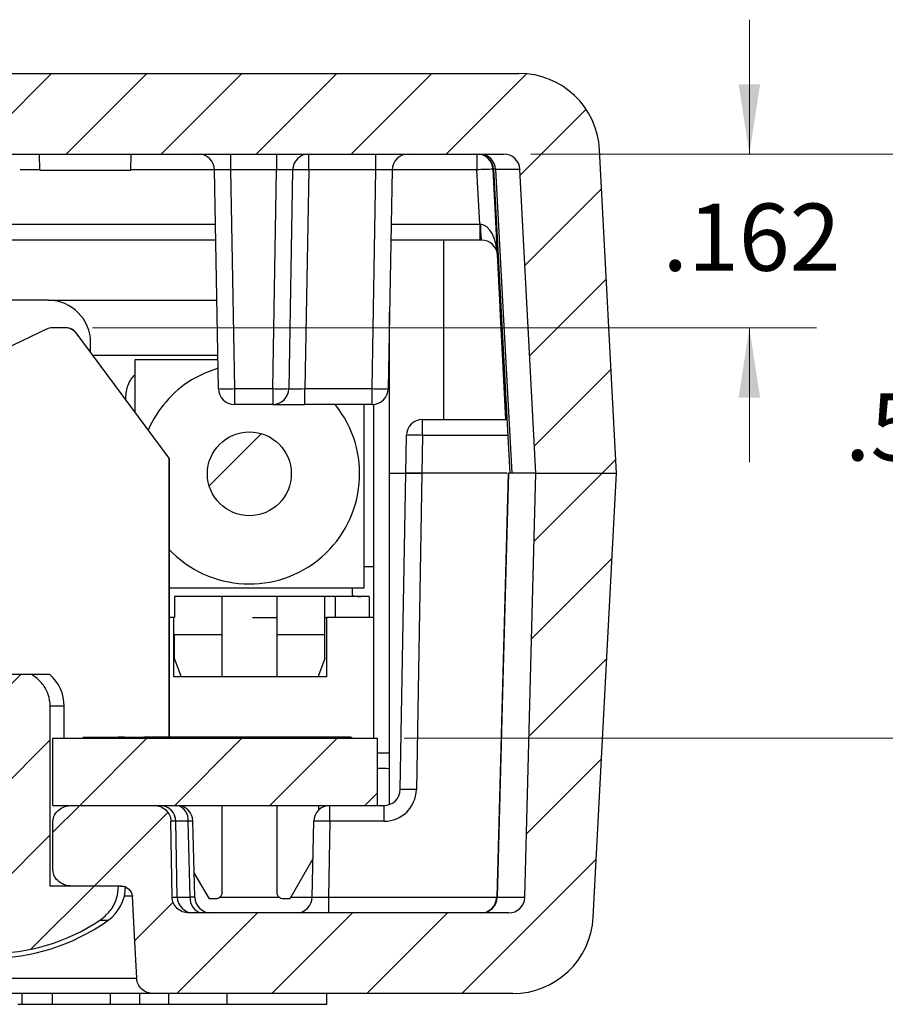
# Model space of a CAD drawing. Units: inches. Extents: x 0.1 to 16.9, y 0.1 to 10.9.
# Drawn here: x 12.4 to 14, y 2.2 to 4 of the extents above; entities that cross this region are included whole.
import ezdxf

# ---------------------------------------------------------------- set-up
doc = ezdxf.new("R2010")
doc.units = ezdxf.units.IN
doc.header["$MEASUREMENT"] = 0
doc.styles.add('SLDTEXTSTYLE0', font='TXT', dxfattribs={"width": 0.75})
doc.dimstyles.new('SLDDIMSTYLE1', dxfattribs={"dimtxt": 0.125, "dimasz": 0.13, "dimexe": 0, "dimexo": 0.0625, "dimgap": 0.03125, "dimtad": 0, "dimtih": 1, "dimtoh": 1, "dimdec": 3, "dimlfac": 0.5, "dimrnd": 1e-09, "dimzin": 12, "dimdsep": 46, "dimtxsty": 'SLDTEXTSTYLE0', "dimsah": 1, "dimcen": 0.09, "dimadec": 0, "dimazin": 3, "dimtfac": 1, "dimtdec": 3, "dimtofl": 0, "dimtmove": 0, "dimatfit": 3, "dimfxl": 0, "dimfrac": 2, "dimtolj": 1, "dimtzin": 12, "dimarcsym": 0})
doc.dimstyles.new('SLDDIMSTYLE2', dxfattribs={"dimtxt": 0.125, "dimasz": 0.13, "dimexe": 0, "dimexo": 0.0625, "dimgap": 0.03125, "dimtad": 0, "dimtih": 1, "dimtoh": 1, "dimdec": 3, "dimlfac": 0.5, "dimrnd": 1e-09, "dimzin": 12, "dimdsep": 46, "dimtxsty": 'SLDTEXTSTYLE0', "dimsah": 1, "dimcen": 0.09, "dimadec": 0, "dimazin": 3, "dimtfac": 1, "dimtdec": 3, "dimtmove": 0, "dimatfit": 0, "dimfxl": 0, "dimfrac": 2, "dimtolj": 1, "dimtzin": 12, "dimarcsym": 0})

# ---------------------------------------------------------------- blocks, each defined once
blk = doc.blocks.new('_D_12')
at = {"color": 7, "linetype": 'Continuous', "lineweight": 18}
for p, q in [((13.7091, 3.7761), (13.7091, 4.0261)), ((13.3024, 3.7761), (13.8341, 3.7761)), ((12.4873, 3.4529), (13.8341, 3.4529)), ((13.7091, 3.4529), (13.7091, 3.2029))]:
    blk.add_line(p, q, dxfattribs=at)
for points in [[(13.7091, 3.7761), (13.7291, 3.9061), (13.6891, 3.9061)], [(13.7091, 3.4529), (13.6891, 3.3229), (13.7291, 3.3229)]]:
    blk.add_solid(points, dxfattribs=at)
at = {"color": 7, "linetype": 'Continuous', "lineweight": 18, "insert": (13.5474, 3.6839), "char_height": 0.125, "attachment_point": 1, "style": 'SLDTEXTSTYLE0'}
blk.add_mtext('.162', dxfattribs=at)
blk = doc.blocks.new('_D_13')
at = {"color": 7, "linetype": 'Continuous', "lineweight": 18}
for p, q in [((13.3024, 3.7761), (14.1735, 3.7761)), ((14.0485, 3.7761), (14.0485, 3.3682)), ((14.0485, 2.6891), (14.0485, 3.1697)), ((13.067, 2.6891), (14.1735, 2.6891))]:
    blk.add_line(p, q, dxfattribs=at)
for points in [[(14.0485, 3.7761), (14.0285, 3.6461), (14.0685, 3.6461)], [(14.0485, 2.6891), (14.0685, 2.8191), (14.0285, 2.8191)]]:
    blk.add_solid(points, dxfattribs=at)
at = {"color": 7, "linetype": 'Continuous', "lineweight": 18, "insert": (13.8869, 3.3309), "char_height": 0.125, "attachment_point": 1, "style": 'SLDTEXTSTYLE0'}
blk.add_mtext('.544', dxfattribs=at)

msp = doc.modelspace()

# ---------------------------------------------------------------- hatches: boundary and pattern name
at = {"linetype": 'Continuous', "lineweight": 18}
h = msp.add_hatch(dxfattribs=at)
h.set_pattern_fill('ANSI31', style=0)
edge = h.paths.add_edge_path(flags=0)
edge.add_arc((10.3133, 3.7761), 0.15, 90, 177)
edge.add_line((10.1635, 3.7839), (10.132, 3.1821))
edge.add_line((10.132, 3.1821), (10.282, 3.1821))
edge.add_line((10.282, 3.1821), (10.3116, 3.7476))
edge.add_arc((10.3416, 3.7461), 0.03, 90, 177, ccw=False)
edge.add_line((10.3416, 3.7761), (13.2524, 3.7761))
edge.add_arc((13.2524, 3.7461), 0.03, 3, 90, ccw=False)
edge.add_line((13.2823, 3.7476), (13.312, 3.1821))
edge.add_line((13.312, 3.1821), (13.462, 3.1821))
edge.add_line((13.462, 3.1821), (13.4304, 3.7839))
edge.add_arc((13.2806, 3.7761), 0.15, 3, 90)
edge.add_line((13.2806, 3.9261), (10.3133, 3.9261))
h = msp.add_hatch(dxfattribs=at)
h.set_pattern_fill('ANSI31', style=0)
edge = h.paths.add_edge_path(flags=0)
edge.add_arc((12.7791, 3.1812), 0.078, 0, 360)
h = msp.add_hatch(dxfattribs=at)
h.set_pattern_fill('ANSI31', style=0)
edge = h.paths.add_edge_path(flags=0)
edge.add_arc((13.2613, 2.3941), 0.03, 270, 358.5, ccw=False)
edge.add_line((13.2613, 2.3641), (12.6663, 2.3641))
edge.add_spline(control_points=[(12.6663, 2.3641), (12.6651, 2.3641), (12.6639, 2.3641), (12.6628, 2.3643), (12.6593, 2.3647), (12.6558, 2.3657), (12.6527, 2.3672), (12.6495, 2.3687), (12.6466, 2.3708), (12.6442, 2.3733), (12.6417, 2.3757), (12.6397, 2.3786), (12.6382, 2.3817), (12.6368, 2.3848), (12.6359, 2.3881), (12.6356, 2.3915), (12.6356, 2.3922), (12.6355, 2.3929), (12.6355, 2.3936)], knot_values=[0.002365, 0.002365, 0.002365, 0.002365, 0.00241, 0.00241, 0.00241, 0.002543, 0.002543, 0.002543, 0.002676, 0.002676, 0.002676, 0.002807, 0.002807, 0.002807, 0.002936, 0.002936, 0.002936, 0.002962, 0.002962, 0.002962, 0.002962], weights=[1, 1, 1, 1, 1, 1, 1, 1, 1, 1, 1, 1, 1, 1, 1, 1, 1, 1, 1], degree=3, periodic=0)
edge.add_spline(control_points=[(12.6355, 2.3936), (12.6354, 2.3995), (12.6353, 2.4054), (12.6352, 2.4113), (12.6345, 2.4524), (12.6337, 2.4935), (12.633, 2.5346)], knot_values=[0.003654, 0.003654, 0.003654, 0.003654, 0.003879, 0.003879, 0.003879, 0.005446, 0.005446, 0.005446, 0.005446], weights=[1, 1, 1, 1, 1, 1, 1], degree=3, periodic=0)
edge.add_spline(control_points=[(12.633, 2.5346), (12.633, 2.5359), (12.6329, 2.5372), (12.6327, 2.5384), (12.6322, 2.5417), (12.6311, 2.5449), (12.6296, 2.5478), (12.6285, 2.5498), (12.6273, 2.5516), (12.6258, 2.5533), (12.6235, 2.556), (12.6207, 2.5583), (12.6176, 2.56), (12.6145, 2.5618), (12.611, 2.563), (12.6074, 2.5636), (12.6057, 2.5639), (12.6039, 2.5641), (12.6021, 2.5641)], knot_values=[0.002268, 0.002268, 0.002268, 0.002268, 0.002317, 0.002317, 0.002317, 0.002443, 0.002443, 0.002443, 0.002528, 0.002528, 0.002528, 0.002664, 0.002664, 0.002664, 0.002802, 0.002802, 0.002802, 0.002871, 0.002871, 0.002871, 0.002871], weights=[1, 1, 1, 1, 1, 1, 1, 1, 1, 1, 1, 1, 1, 1, 1, 1, 1, 1, 1], degree=3, periodic=0)
edge.add_line((12.6021, 2.5641), (12.4487, 2.5641))
edge.add_spline(control_points=[(12.4487, 2.5641), (12.4484, 2.5641), (12.4482, 2.5641), (12.4479, 2.5641), (12.4438, 2.564), (12.4396, 2.5632), (12.4356, 2.5618), (12.4322, 2.5606), (12.4289, 2.5588), (12.4259, 2.5567), (12.4234, 2.5548), (12.4211, 2.5525), (12.4192, 2.55), (12.4175, 2.5478), (12.4161, 2.5452), (12.4152, 2.5426), (12.4142, 2.5399), (12.4137, 2.537), (12.4137, 2.5342), (12.4137, 2.5341), (12.4137, 2.5341), (12.4137, 2.5341)], knot_values=[0.000143, 0.000143, 0.000143, 0.000143, 0.000153, 0.000153, 0.000153, 0.000312, 0.000312, 0.000312, 0.000451, 0.000451, 0.000451, 0.000571, 0.000571, 0.000571, 0.000678, 0.000678, 0.000678, 0.000786, 0.000786, 0.000786, 0.000787, 0.000787, 0.000787, 0.000787], weights=[1, 1, 1, 1, 1, 1, 1, 1, 1, 1, 1, 1, 1, 1, 1, 1, 1, 1, 1, 1, 1, 1], degree=3, periodic=0)
edge.add_line((12.4137, 2.5341), (12.4137, 2.4441))
edge.add_spline(control_points=[(12.4137, 2.4441), (12.4137, 2.4418), (12.414, 2.4395), (12.4146, 2.4373), (12.4154, 2.4344), (12.4168, 2.4316), (12.4185, 2.4291), (12.421, 2.4256), (12.4242, 2.4225), (12.4278, 2.4202), (12.4314, 2.4178), (12.4356, 2.4161), (12.4398, 2.4151), (12.4427, 2.4144), (12.4457, 2.4141), (12.4487, 2.4141)], knot_values=[0.001722, 0.001722, 0.001722, 0.001722, 0.00181, 0.00181, 0.00181, 0.001927, 0.001927, 0.001927, 0.002092, 0.002092, 0.002092, 0.00226, 0.00226, 0.00226, 0.002375, 0.002375, 0.002375, 0.002375], weights=[1, 1, 1, 1, 1, 1, 1, 1, 1, 1, 1, 1, 1, 1, 1, 1], degree=3, periodic=0)
edge.add_line((12.4487, 2.4141), (12.54, 2.4141))
edge.add_spline(control_points=[(12.54, 2.4141), (12.5415, 2.4141), (12.5431, 2.4139), (12.5445, 2.4136), (12.547, 2.4131), (12.5493, 2.4122), (12.5514, 2.4109), (12.5535, 2.4096), (12.5554, 2.408), (12.5568, 2.4061), (12.5578, 2.4049), (12.5586, 2.4036), (12.5592, 2.4022), (12.5601, 2.4002), (12.5607, 2.3981), (12.5609, 2.3959), (12.561, 2.3957), (12.561, 2.3954), (12.561, 2.3951)], knot_values=[0.00133, 0.00133, 0.00133, 0.00133, 0.001388, 0.001388, 0.001388, 0.001482, 0.001482, 0.001482, 0.001574, 0.001574, 0.001574, 0.001632, 0.001632, 0.001632, 0.001714, 0.001714, 0.001714, 0.001724, 0.001724, 0.001724, 0.001724], weights=[1, 1, 1, 1, 1, 1, 1, 1, 1, 1, 1, 1, 1, 1, 1, 1, 1, 1, 1], degree=3, periodic=0)
edge.add_spline(control_points=[(12.561, 2.3951), (12.5623, 2.3707), (12.5637, 2.3463), (12.565, 2.3219), (12.5664, 2.2954), (12.5679, 2.269), (12.5693, 2.2425)], knot_values=[0.005823, 0.005823, 0.005823, 0.005823, 0.006754, 0.006754, 0.006754, 0.007764, 0.007764, 0.007764, 0.007764], weights=[1, 1, 1, 1, 1, 1, 1], degree=3, periodic=0)
edge.add_spline(control_points=[(12.5693, 2.2425), (12.5694, 2.2408), (12.5697, 2.2392), (12.5701, 2.2375), (12.5708, 2.2342), (12.5722, 2.2309), (12.5741, 2.2281), (12.576, 2.2251), (12.5786, 2.2225), (12.5814, 2.2204), (12.5843, 2.2182), (12.5876, 2.2166), (12.591, 2.2155), (12.594, 2.2146), (12.5973, 2.2141), (12.6004, 2.2141)], knot_values=[0.001837, 0.001837, 0.001837, 0.001837, 0.001901, 0.001901, 0.001901, 0.002033, 0.002033, 0.002033, 0.00217, 0.00217, 0.00217, 0.002307, 0.002307, 0.002307, 0.00243, 0.00243, 0.00243, 0.00243], weights=[1, 1, 1, 1, 1, 1, 1, 1, 1, 1, 1, 1, 1, 1, 1, 1], degree=3, periodic=0)
edge.add_line((12.6004, 2.2141), (13.2689, 2.2141))
edge.add_arc((13.2689, 2.3641), 0.15, 270, 357)
edge.add_line((13.4187, 2.3562), (13.462, 3.1821))
edge.add_line((13.462, 3.1821), (13.312, 3.1821))
edge.add_line((13.312, 3.1821), (13.2913, 2.3933))
h = msp.add_hatch(dxfattribs=at)
h.set_pattern_fill('ANSI31', style=0)
edge = h.paths.add_edge_path(flags=0)
edge.add_spline(control_points=[(12.4089, 2.7487), (12.4089, 2.7561), (12.4075, 2.7636), (12.4051, 2.7705), (12.4026, 2.7775), (12.3988, 2.784), (12.3943, 2.7898), (12.3895, 2.7958), (12.3838, 2.801), (12.3775, 2.8053), (12.3763, 2.8062), (12.375, 2.807), (12.3737, 2.8078)], knot_values=[0, 0, 0, 0, 0.000281, 0.000281, 0.000281, 0.000562, 0.000562, 0.000562, 0.000851, 0.000851, 0.000851, 0.000908, 0.000908, 0.000908, 0.000908], weights=[1, 1, 1, 1, 1, 1, 1, 1, 1, 1, 1, 1, 1], degree=3, periodic=0)
edge.add_line((12.3737, 2.8078), (12.2202, 2.8078))
edge.add_spline(control_points=[(12.2202, 2.8078), (12.2129, 2.8033), (12.2062, 2.7977), (12.2007, 2.7911), (12.1952, 2.7845), (12.1908, 2.7767), (12.1882, 2.7685), (12.1861, 2.7622), (12.1851, 2.7554), (12.1851, 2.7487)], knot_values=[0, 0, 0, 0, 0.000326, 0.000326, 0.000326, 0.000655, 0.000655, 0.000655, 0.000909, 0.000909, 0.000909, 0.000909], weights=[1, 1, 1, 1, 1, 1, 1, 1, 1, 1], degree=3, periodic=0)
edge.add_line((12.1851, 2.7487), (12.1851, 2.4141))
edge.add_line((12.1851, 2.4141), (12.0582, 2.4141))
edge.add_spline(control_points=[(12.0582, 2.4141), (12.0582, 2.4056), (12.0596, 2.3971), (12.0625, 2.3891), (12.0653, 2.3812), (12.0695, 2.3736), (12.0747, 2.367), (12.08, 2.3603), (12.0865, 2.3545), (12.0936, 2.3498)], knot_values=[0, 0, 0, 0, 0.000322, 0.000322, 0.000322, 0.000643, 0.000643, 0.000643, 0.000966, 0.000966, 0.000966, 0.000966], weights=[1, 1, 1, 1, 1, 1, 1, 1, 1, 1], degree=3, periodic=0)
edge.add_arc((12.297, 2.6587), 0.3699, 236.6365, 303.3635)
edge.add_spline(control_points=[(12.5004, 2.3498), (12.5078, 2.3547), (12.5145, 2.3609), (12.5199, 2.3679), (12.5253, 2.3749), (12.5296, 2.383), (12.5323, 2.3915), (12.5346, 2.3988), (12.5358, 2.4065), (12.5358, 2.4141)], knot_values=[0, 0, 0, 0, 0.000338, 0.000338, 0.000338, 0.000677, 0.000677, 0.000677, 0.000966, 0.000966, 0.000966, 0.000966], weights=[1, 1, 1, 1, 1, 1, 1, 1, 1, 1], degree=3, periodic=0)
edge.add_line((12.5358, 2.4141), (12.4089, 2.4141))
edge.add_line((12.4089, 2.4141), (12.4089, 2.7487))
h = msp.add_hatch(dxfattribs=at)
h.set_pattern_fill('ANSI31', style=0)
h.paths.add_polyline_path([(13.017, 2.5641), (13.017, 2.6891), (12.4137, 2.6891), (12.4137, 2.5641)], flags=0)

# ---------------------------------------------------------------- linework, layer by layer
at = {"color": 7, "linetype": 'Continuous', "lineweight": 25}
for p, q in [((10.3133, 3.9261), (13.2806, 3.9261)), ((10.3416, 3.7761), (13.2524, 3.7761)), ((12.3893, 3.7461), (12.3888, 3.7761)), ((12.5585, 3.7461), (12.559, 3.7761)), ((12.7443, 3.7761), (12.7443, 3.7466)), ((12.8296, 3.7761), (12.8296, 3.7466)), ((12.8896, 3.7466), (12.8896, 3.7761)), ((13.0146, 3.7466), (13.0146, 3.7761)), ((13.2024, 3.7761), (13.2024, 3.7466)), ((13.462, 3.1821), (13.4304, 3.7839)), ((12.3893, 3.7461), (12.5585, 3.7461)), ((12.7215, 3.3396), (12.7143, 3.7466)), ((12.8296, 3.7466), (12.7443, 3.7466)), ((12.7443, 3.7466), (12.7514, 3.3396)), ((12.8225, 3.3396), (12.8296, 3.7466)), ((12.8596, 3.7466), (12.8525, 3.3396)), ((12.8896, 3.7466), (12.8825, 3.3396)), ((13.0146, 3.7466), (12.8896, 3.7466)), ((13.0075, 3.3396), (13.0146, 3.7466)), ((13.0446, 3.7466), (13.0375, 3.3396)), ((13.2077, 3.6456), (13.2024, 3.7466)), ((13.233, 3.7477), (13.2634, 3.182)), ((13.2823, 3.7476), (13.2369, 3.7476)), ((13.312, 3.1821), (13.2823, 3.7476)), ((13.2077, 3.6456), (13.2077, 3.6161)), ((12.7166, 3.6161), (10.8773, 3.6161)), ((13.2077, 3.6161), (13.0423, 3.6161)), ((13.2108, 3.6161), (13.2077, 3.6161)), ((12.4051, 3.504), (11.1885, 3.504)), ((12.4051, 3.504), (12.7186, 3.504)), ((13.04, 3.1821), (13.04, 3.4819)), ((13.2459, 3.4881), (13.2447, 3.4881)), ((13.2447, 3.4881), (13.2555, 3.2821)), ((12.1943, 3.3515), (12.4022, 3.4506)), ((12.4373, 3.4529), (12.4124, 3.4529)), ((12.4563, 3.4433), (12.6295, 3.2103)), ((12.4838, 3.4073), (12.4838, 3.4253)), ((12.488, 3.4017), (12.7204, 3.4017)), ((12.5665, 3.2961), (12.5665, 3.3938)), ((12.5665, 3.3938), (12.7205, 3.3938)), ((12.7514, 3.3396), (12.8225, 3.3396)), ((12.7514, 3.3396), (12.7514, 3.3101)), ((12.8225, 3.3396), (12.8225, 3.3101)), ((12.8825, 3.3101), (12.8825, 3.3396)), ((12.8825, 3.3396), (13.0075, 3.3396)), ((13.0075, 3.3101), (13.0075, 3.3396)), ((12.5492, 3.3194), (12.5492, 3.3229)), ((12.8225, 3.3101), (12.7514, 3.3101)), ((12.8225, 3.3101), (12.8825, 3.3101)), ((13.0075, 3.3101), (12.8825, 3.3101)), ((12.9917, 3.3101), (12.9917, 2.9686)), ((13.0098, 3.3102), (13.0098, 3.008)), ((13.1012, 3.2526), (13.1012, 3.2821)), ((13.1012, 3.2821), (13.258, 3.2821)), ((13.07, 3.1821), (13.0712, 3.2526)), ((13.1012, 3.2526), (13.1, 3.1821)), ((12.6295, 3.2103), (12.6295, 2.6911)), ((12.6303, 2.6911), (12.6303, 3.2103)), ((13.04, 2.5659), (13.04, 3.1821)), ((13.04, 3.1821), (13.07, 3.1821)), ((13.0597, 2.5936), (13.07, 3.1821)), ((13.07, 3.1821), (13.1, 3.1821)), ((13.1, 3.1821), (13.07, 3.1821)), ((13.1, 3.1821), (13.0897, 2.5936)), ((13.2588, 3.1821), (13.1, 3.1821)), ((13.2603, 3.1821), (13.2391, 2.3933)), ((13.312, 3.1821), (13.2612, 3.1821)), ((13.312, 3.1821), (13.2672, 3.1821)), ((13.2913, 2.3933), (13.312, 3.1821)), ((13.312, 3.1821), (13.462, 3.1821)), ((13.4187, 2.3562), (13.462, 3.1821)), ((12.994, 3.008), (12.9917, 3.0079)), ((13.0098, 3.008), (12.994, 3.008)), ((13.0098, 3.008), (13.0098, 2.9135)), ((12.9917, 2.9686), (12.6303, 2.9686)), ((12.9704, 2.9686), (12.9704, 2.9565)), ((12.7283, 2.9529), (12.6397, 2.9529)), ((12.6397, 2.9529), (12.6397, 2.914)), ((12.9192, 2.9529), (12.8307, 2.9529)), ((12.9389, 2.9529), (12.9192, 2.9529)), ((12.9389, 2.9529), (12.9389, 2.9135)), ((13.0019, 2.9529), (13.0019, 2.9135)), ((12.6389, 2.9135), (12.6303, 2.9135)), ((12.6389, 2.8033), (12.6389, 2.9135)), ((12.7848, 2.9135), (12.8307, 2.9135)), ((12.9192, 2.9135), (12.9224, 2.9135)), ((13.0098, 2.9135), (12.9224, 2.9135)), ((12.9224, 2.9135), (12.9224, 2.8033)), ((13.0098, 2.9135), (13.0098, 2.6891)), ((12.6397, 2.882), (12.7283, 2.882)), ((12.6397, 2.8372), (12.6397, 2.882)), ((12.7283, 2.8033), (12.7283, 2.882)), ((12.8307, 2.8033), (12.8307, 2.882)), ((12.8307, 2.882), (12.9192, 2.882)), ((12.9192, 2.8372), (12.9192, 2.882)), ((12.6515, 2.8056), (12.6397, 2.8372)), ((12.9192, 2.8372), (12.9074, 2.8056)), ((12.3737, 2.8078), (12.2202, 2.8078)), ((12.4081, 2.8078), (12.3737, 2.8078)), ((12.9224, 2.8033), (12.6389, 2.8033)), ((12.6515, 2.8033), (12.6515, 2.8056)), ((12.9074, 2.8056), (12.9074, 2.8033)), ((12.4089, 2.4141), (12.4089, 2.7487)), ((12.4348, 2.6891), (12.4348, 2.7487)), ((12.4137, 2.5641), (12.4137, 2.6891)), ((12.4137, 2.6891), (13.017, 2.6891)), ((12.4699, 2.6911), (12.4699, 2.6891)), ((12.4699, 2.6911), (12.511, 2.6911)), ((12.511, 2.6911), (12.511, 2.6891)), ((12.511, 2.6911), (12.5349, 2.6911)), ((12.5349, 2.6911), (12.5349, 2.6891)), ((12.5469, 2.6911), (12.5349, 2.6911)), ((12.5469, 2.6911), (12.5469, 2.6891)), ((12.5469, 2.6911), (12.559, 2.6911)), ((12.559, 2.6911), (12.559, 2.6891)), ((12.559, 2.6911), (12.5829, 2.6911)), ((12.5829, 2.6911), (12.5829, 2.6891)), ((12.5954, 2.6911), (12.5829, 2.6911)), ((12.5954, 2.6911), (12.5954, 2.6891)), ((12.5954, 2.6911), (12.5972, 2.6911)), ((12.5972, 2.6911), (12.5972, 2.6891)), ((12.9674, 2.6911), (12.5972, 2.6911)), ((12.9084, 2.6911), (12.9084, 2.6913)), ((12.9674, 2.6911), (12.9674, 2.6891)), ((12.9674, 2.6911), (12.9692, 2.6911)), ((12.9692, 2.6911), (12.9692, 2.6891)), ((13.017, 2.6891), (13.017, 2.5641)), ((13.017, 2.6621), (13.04, 2.6621)), ((12.4137, 2.5641), (13.017, 2.5641)), ((12.4487, 2.5641), (12.6021, 2.5641)), ((12.6515, 2.5632), (12.6515, 2.5641)), ((12.7283, 2.402), (12.7283, 2.5641)), ((12.8307, 2.402), (12.8307, 2.5641)), ((12.9074, 2.5641), (12.9074, 2.5553)), ((12.9287, 2.5346), (12.9287, 2.5641)), ((13.017, 2.5641), (13.0297, 2.5641)), ((13.0297, 2.5346), (13.0297, 2.5641)), ((12.4137, 2.4441), (12.4137, 2.5341)), ((12.6355, 2.3936), (12.633, 2.5346)), ((12.6449, 2.3936), (12.6425, 2.5346)), ((12.6689, 2.3936), (12.6654, 2.5346)), ((12.6777, 2.3933), (12.6742, 2.5348)), ((12.8962, 2.3936), (12.8987, 2.5346)), ((12.9287, 2.5346), (12.9262, 2.3936)), ((13.0297, 2.5346), (12.9287, 2.5346)), ((12.8974, 2.465), (12.8543, 2.3902)), ((12.7047, 2.3902), (12.6765, 2.4389)), ((12.5358, 2.4141), (12.4089, 2.4141)), ((12.54, 2.4141), (12.4487, 2.4141)), ((12.5415, 2.4141), (12.54, 2.4141)), ((12.7165, 2.3902), (12.7047, 2.3902)), ((12.8543, 2.3902), (12.8425, 2.3902)), ((12.9262, 2.3936), (12.9262, 2.3641)), ((13.2399, 2.3933), (13.2913, 2.3933)), ((13.2613, 2.3641), (12.6663, 2.3641)), ((12.6004, 2.2141), (11.9935, 2.2141)), ((12.3566, 2.1941), (12.3566, 2.2141)), ((12.413, 2.1941), (12.413, 2.2141)), ((12.521, 2.1941), (12.521, 2.2141)), ((12.5753, 2.1941), (12.5753, 2.2141)), ((13.2689, 2.2141), (12.6004, 2.2141)), ((12.6296, 2.1941), (12.6296, 2.2141)), ((12.7375, 2.1941), (12.7375, 2.2141)), ((12.9231, 2.1941), (12.9231, 2.2141)), ((12.3485, 2.1941), (12.3566, 2.1941)), ((12.3566, 2.1941), (12.413, 2.1941)), ((12.413, 2.1941), (12.521, 2.1941)), ((12.521, 2.1941), (12.5753, 2.1941)), ((12.5753, 2.1941), (12.6296, 2.1941)), ((12.6296, 2.1941), (12.7375, 2.1941)), ((12.7375, 2.1941), (12.9231, 2.1941))]:
    msp.add_line(p, q, dxfattribs=at)
at = {"color": 8, "linetype": 'Continuous', "lineweight": 25}
for p, q in [((12.3893, 3.7466), (12.3525, 3.7466)), ((12.7143, 3.7466), (12.5585, 3.7466)), ((13.2024, 3.7466), (13.0446, 3.7466)), ((10.8778, 3.6456), (12.7161, 3.6456)), ((13.0428, 3.6456), (13.2077, 3.6456)), ((13.14, 3.6161), (13.14, 3.2821)), ((13.2596, 3.2526), (13.1012, 3.2526)), ((12.4348, 2.7487), (12.4089, 2.7487)), ((12.6425, 2.5346), (12.633, 2.5346)), ((12.6654, 2.5346), (12.6425, 2.5346)), ((12.5627, 2.3951), (12.5466, 2.3951)), ((12.6355, 2.3936), (12.6449, 2.3936)), ((12.6449, 2.3936), (12.6689, 2.3936)), ((12.6777, 2.3933), (12.6689, 2.3936)), ((12.7243, 2.3933), (12.8346, 2.3933)), ((12.8561, 2.3933), (12.8962, 2.3933)), ((12.9262, 2.3936), (13.2391, 2.3936)), ((13.2399, 2.3933), (13.2395, 2.3933)), ((12.5157, 2.3498), (12.5004, 2.3498)), ((12.0229, 2.2425), (12.5697, 2.2425))]:
    msp.add_line(p, q, dxfattribs=at)
at = {"color": 7, "linetype": 'Continuous', "lineweight": 25, "flags": 128}
for points in [[(13.2567, 3.2821), (13.2464, 3.4792), (13.2323, 3.7476)], [(13.2369, 3.7476), (13.2512, 3.4795), (13.2672, 3.1821)], [(12.7208, 3.3777), (12.696, 3.3686), (12.6717, 3.3559)], [(13.2612, 3.1821), (13.2502, 2.773), (13.2399, 2.3933)], [(12.561, 2.3951), (12.565, 2.3219), (12.5693, 2.2425)]]:
    msp.add_lwpolyline(points, dxfattribs=at)
at = {"color": 8, "linetype": 'Continuous', "lineweight": 25, "flags": 128}
msp.add_lwpolyline([(12.6742, 2.5348), (12.6736, 2.5348), (12.6719, 2.5348), (12.6691, 2.5347), (12.6654, 2.5346)], dxfattribs=at)
at = {"color": 7, "linetype": 'Continuous', "lineweight": 25}
msp.add_circle((12.7791, 3.1812), 0.078, dxfattribs=at)
for centre, radius, start, end in [((13.2806, 3.7761), 0.15, 3, 90), ((12.6844, 3.7461), 0.03, 1, 90), ((12.8896, 3.7461), 0.03, 90, 179), ((13.0746, 3.7461), 0.03, 90, 179), ((13.2024, 3.7461), 0.03, 3, 90), ((13.2032, 3.7461), 0.03, 2.8533, 89.9726), ((13.2073, 3.7465), 0.0296, 2.2361, 89.3164), ((13.2524, 3.7461), 0.03, 3, 90), ((12.8746, 3.3168), 0.43, 88.0014, 91.9986), ((13.2324, 3.3176), 0.4301, 90.0034, 93.9976), ((13.3525, 3.6382), 0.1435, 177.111, 188.8889), ((13.2108, 3.5861), 0.03, 3, 90), ((12.4051, 3.4253), 0.0787, 0, 90), ((12.4124, 3.4292), 0.0236, 90, 115.4747), ((12.4373, 3.4292), 0.0236, 36.631, 90), ((12.4381, 3.4292), 0.0236, 36.631, 90), ((12.7791, 3.1812), 0.205, 121.5712, 156.6833), ((12.7364, 3.7693), 0.43, 268.0014, 271.9986), ((12.7514, 3.3401), 0.03, 181, 270), ((12.8375, 3.7693), 0.43, 268.0014, 271.9986), ((12.8225, 3.3401), 0.03, 270, 359), ((13.0225, 3.7693), 0.43, 268.0014, 271.9986), ((13.0075, 3.3401), 0.03, 270, 359), ((12.7791, 3.1812), 0.205, 223.1382, 38.9509), ((13.1012, 3.2521), 0.03, 90, 179), ((13.0862, 2.8227), 0.4302, 88.0022, 91.9978), ((12.356, 2.7487), 0.0787, 0, 48.5904), ((13.0297, 2.5946), 0.06, 270, 359), ((13.0297, 2.5941), 0.03, 270, 359), ((13.0747, 2.1637), 0.4301, 88.0018, 91.9982), ((12.6125, 2.5341), 0.03, 1, 90), ((12.6442, 2.5341), 0.03, 1.4141, 90), ((12.639, 2.538), 0.0266, 352.7, 78.7739), ((12.9287, 2.5341), 0.03, 90, 179), ((12.9137, 2.1048), 0.4301, 88.0017, 91.9983), ((12.4702, 2.4141), 0.0787, 305.3002, 0), ((12.6749, 2.3941), 0.03, 181, 270), ((12.6953, 2.3902), 0.0266, 172.6999, 258.7748), ((12.7077, 2.3941), 0.03, 181.7007, 270), ((12.8662, 2.3941), 0.03, 270, 359), ((13.2091, 2.3941), 0.03, 270.0079, 358.6149), ((13.2104, 2.3936), 0.0296, 270.799, 359.3328), ((13.2613, 2.3941), 0.03, 270, 358.5), ((12.297, 2.6587), 0.3785, 234.6998, 305.3002), ((12.297, 2.6587), 0.3699, 236.6365, 303.3635), ((13.2689, 2.3641), 0.15, 270, 357)]:
    msp.add_arc(centre, radius, start, end, dxfattribs=at)
for centre, major_axis, ratio, start_param, end_param in [((12.7444, 3.7461), (0.03, -0.0005), 0.017429, 1.57171, 3.142201), ((12.8296, 3.7461), (0.03, 0.0005), 0.017429, 6.282577, 7.853068), ((13.0146, 3.7461), (0.03, 0.0005), 0.017429, 6.282577, 7.853068), ((13.2076, 3.6461), (0.0301, -0.0016), 0.017239, 4.71511, 4.766556), ((13.2108, 3.5861), (-0.0031, 0.0594), 0.504395, 4.712389, 6.230825), ((12.8825, 3.3401), (0.03, 0.0005), 0.017429, 3.140984, 4.711476), ((12.9262, 2.3941), (0.03, 0.0005), 0.017429, 3.140984, 4.711476)]:
    msp.add_ellipse(centre, major_axis=major_axis, ratio=ratio, start_param=start_param, end_param=end_param, dxfattribs=at)
at = {"color": 8, "linetype": 'Continuous', "lineweight": 25}
msp.add_ellipse((13.01, 2.6321), major_axis=(0.03, 0), ratio=0.026177, start_param=0, end_param=1.335292, dxfattribs=at)
msp.add_open_spline([(13.2369, 3.7476), (13.2358, 3.7477), (13.2335, 3.7477), (13.2336, 3.7477), (13.2336, 3.7477)], degree=3, knots=[0, 0, 0, 0, 0.495037, 1, 1, 1, 1], dxfattribs=at)
at = {"color": 7, "linetype": 'Continuous', "lineweight": 25}
for points, knots in [([(12.5492, 3.3229), (12.55, 3.3308), (12.5514, 3.343), (12.5588, 3.3573), (12.564, 3.3633), (12.5665, 3.3661)], [0, 0, 0, 0, 0.496862, 0.766756, 1, 1, 1, 1]), ([(12.8307, 2.9529), (12.8299, 2.9529), (12.8283, 2.9529), (12.8165, 2.9529), (12.7996, 2.9529), (12.7795, 2.9529), (12.7594, 2.9529), (12.7424, 2.9529), (12.7306, 2.9529), (12.7291, 2.9529), (12.7283, 2.9529)], [0, 0, 0, 0, 0.125, 0.250001, 0.375, 0.5, 0.624999, 0.75, 0.875, 1, 1, 1, 1]), ([(12.7283, 2.882), (12.7283, 2.8913), (12.7283, 2.9098), (12.7283, 2.9333), (12.7283, 2.9497), (12.7283, 2.9518), (12.7283, 2.9529)], [0, 0, 0, 0, 0.25, 0.5, 0.75, 1, 1, 1, 1]), ([(12.8307, 2.882), (12.8307, 2.8913), (12.8307, 2.9098), (12.8307, 2.9333), (12.8307, 2.9497), (12.8307, 2.9518), (12.8307, 2.9529)], [0, 0, 0, 0, 0.25, 0.5, 0.75, 1, 1, 1, 1]), ([(12.9192, 2.882), (12.9192, 2.8913), (12.9192, 2.9098), (12.9192, 2.9333), (12.9192, 2.9497), (12.9192, 2.9518), (12.9192, 2.9529)], [0, 0, 0, 0, 0.25, 0.5, 0.75, 1, 1, 1, 1]), ([(13.0019, 2.9529), (13.001, 2.9529), (12.9991, 2.9529), (12.9845, 2.9529), (12.9637, 2.9529), (12.9472, 2.9529), (12.9389, 2.9529)], [0, 0, 0, 0, 0.25, 0.5, 0.749999, 1, 1, 1, 1]), ([(12.9704, 2.9565), (12.9705, 2.9561), (12.9707, 2.9553), (12.972, 2.9543), (12.9747, 2.9535), (12.9796, 2.9531), (12.9837, 2.9531), (12.9862, 2.953)], [0, 0, 0, 0, 0.113039, 0.225584, 0.39571, 0.648196, 1, 1, 1, 1]), ([(12.4089, 2.7487), (12.4081, 2.7561), (12.4066, 2.771), (12.3949, 2.7907), (12.3827, 2.8021), (12.375, 2.807), (12.3737, 2.8078)], [0, 0, 0, 0, 0.309034, 0.617868, 0.936226, 1, 1, 1, 1]), ([(12.4137, 2.5341), (12.4137, 2.5427), (12.4184, 2.5507), (12.4317, 2.5613), (12.4402, 2.5641), (12.4487, 2.5641)], [0, 0, 0, 0, 0.5, 0.5, 1, 1, 1, 1]), ([(12.6021, 2.5641), (12.6099, 2.5641), (12.6178, 2.561), (12.6293, 2.5503), (12.6329, 2.5425), (12.633, 2.5346)], [0, 0, 0, 0, 0.5, 0.5, 1, 1, 1, 1]), ([(12.4487, 2.4141), (12.4402, 2.4141), (12.4317, 2.4169), (12.4217, 2.4248), (12.4189, 2.4281), (12.4148, 2.4356), (12.4137, 2.4398), (12.4137, 2.4441)], [0, 0, 0, 0, 0.5, 0.5, 0.75, 0.75, 1, 1, 1, 1]), ([(12.5004, 2.3498), (12.5073, 2.3554), (12.5212, 2.3666), (12.5335, 2.3899), (12.5351, 2.4065), (12.5358, 2.4141)], [0, 0, 0, 0, 0.349505, 0.699945, 1, 1, 1, 1]), ([(12.54, 2.4141), (12.5452, 2.4141), (12.5504, 2.4122), (12.5582, 2.4053), (12.5607, 2.4003), (12.561, 2.3951)], [0, 0, 0, 0, 0.5, 0.5, 1, 1, 1, 1]), ([(12.7283, 2.402), (12.7281, 2.4005), (12.7278, 2.3974), (12.725, 2.3935), (12.7211, 2.3907), (12.718, 2.3904), (12.7165, 2.3902)], [0, 0, 0, 0, 0.250001, 0.499997, 0.749997, 1, 1, 1, 1]), ([(12.8425, 2.3902), (12.8409, 2.3904), (12.8378, 2.3907), (12.8339, 2.3935), (12.8312, 2.3974), (12.8308, 2.4005), (12.8307, 2.402)], [0, 0, 0, 0, 0.250001, 0.499998, 0.750002, 1, 1, 1, 1]), ([(12.6663, 2.3641), (12.6584, 2.3641), (12.6506, 2.3671), (12.6391, 2.378), (12.6357, 2.3857), (12.6355, 2.3936)], [0, 0, 0, 0, 0.5, 0.5, 1, 1, 1, 1]), ([(12.6004, 2.2141), (12.5927, 2.2141), (12.585, 2.217), (12.5735, 2.2273), (12.5698, 2.2348), (12.5693, 2.2425)], [0, 0, 0, 0, 0.5, 0.5, 1, 1, 1, 1])]:
    msp.add_open_spline(points, degree=3, knots=knots, dxfattribs=at)

# ---------------------------------------------------------------- dimensions: what is measured, and where the dimension line sits
at = {"color": 7, "linetype": 'Continuous', "lineweight": 18}
for base, p1, p2, dimstyle, picture, middle in [((13.7091, 3.7761), (12.4373, 3.4529), (13.2524, 3.7761), 'SLDDIMSTYLE2', '_D_12', (13.7091, 3.6219)), ((14.048533336, 2.6890773787), (13.2523673445, 3.7760773787), (13.0169665024, 2.6890773787), 'SLDDIMSTYLE1', '_D_13', (14.048533336, 3.2689561093))]:
    dim = msp.add_linear_dim(base=base, p1=p1, p2=p2, angle=90, dimstyle=dimstyle, dxfattribs=at)
    dim.commit()
    dim.dimension.update_dxf_attribs({"geometry": picture, "text_midpoint": middle, "dimtype": 160})

doc.saveas('drawing.dxf')
